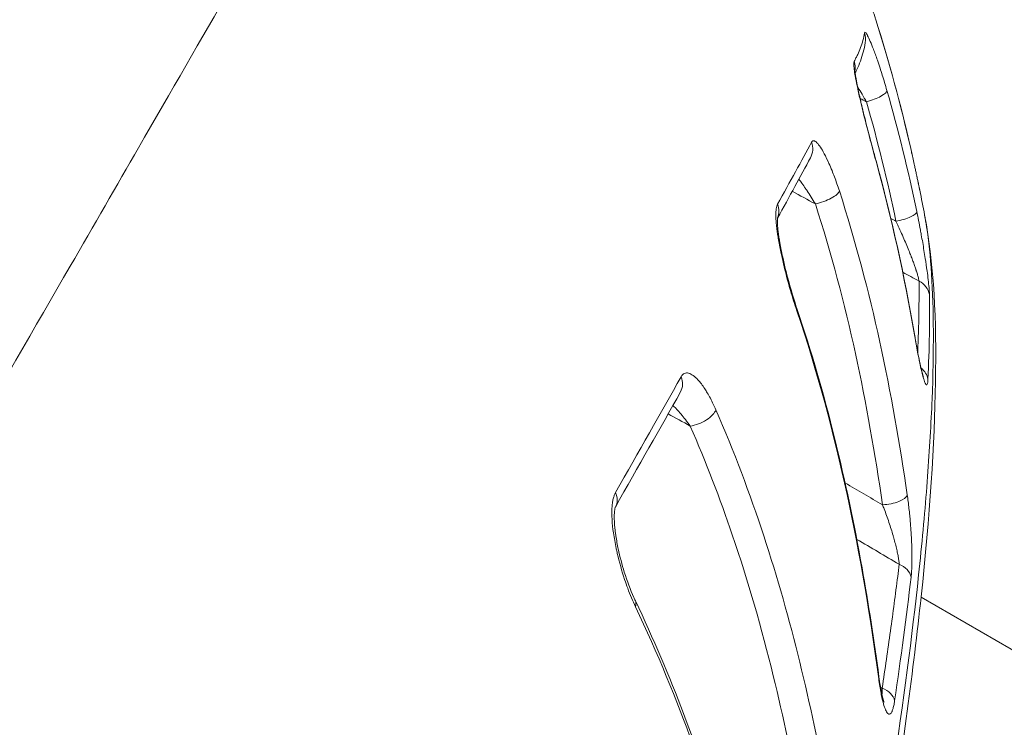
# Model space of a CAD drawing. Units: millimetres. Extents: x -4925 to 34988, y -3416 to 7105.
# Drawn here: x -2569 to -2555, y -1484 to -1473 of the extents above; entities that cross this region are included whole.
import ezdxf

# ---------------------------------------------------------------- set-up
doc = ezdxf.new("R2010")
doc.units = ezdxf.units.MM
doc.header["$MEASUREMENT"] = 0
doc.styles.get("Standard").update_dxf_attribs({"font": 'arial.ttf'})
doc.dimstyles.get("Standard").update_dxf_attribs({"dimtxt": 0.18, "dimasz": 0.18, "dimexe": 0.18, "dimexo": 0.0625, "dimgap": 0.09, "dimtad": 0, "dimtih": 1, "dimtoh": 1, "dimdec": 4, "dimzin": 0, "dimdsep": 46, "dimtxsty": 'Standard', "dimcen": 0.09, "dimadec": 0, "dimazin": 0, "dimtfac": 1, "dimtdec": 4, "dimtofl": 0, "dimtmove": 0, "dimatfit": 3, "dimfxl": 1, "dimtolj": 1, "dimtzin": 0, "dimarcsym": 0})

# ---------------------------------------------------------------- blocks, each defined once
blk = doc.blocks.new('*D4')
at = {"color": 0, "lineweight": -2, "transparency": 16777216}
for p, q in [((-4364.588, 6593.02), (-4484.768, 6593.02)), ((-4484.588, 6473.02), (-4484.588, -3290.978)), ((-4364.588, -3410.978), (-4484.768, -3410.978))]:
    blk.add_line(p, q, dxfattribs=at)
at = {"color": 0, "transparency": 16777216}
for points in [[(-4504.588, 6473.02), (-4464.588, 6473.02), (-4484.588, 6593.02)], [(-4504.588, -3290.978), (-4464.588, -3290.978), (-4484.588, -3410.978)]]:
    blk.add_solid(points, dxfattribs=at)
at = {"layer": 'Defpoints', "color": 0, "transparency": 16777216}
for p in [(2529.726, 6593.02), (-4484.588, -3410.978), (2481.402, -3410.978)]:
    blk.add_point(p, dxfattribs=at)
at = {"color": 0, "transparency": 16777216, "insert": (-4727.759, 1591.021), "char_height": 300, "attachment_point": 5, "rotation": 90}
blk.add_mtext('\\A1;1000', dxfattribs=at)

msp = doc.modelspace()

# ---------------------------------------------------------------- linework, layer by layer
at = {"color": 0, "linetype": 'Continuous', "lineweight": 0}
for p, q in [((-2556.22221, -1481.6084), (-2556.22221, -1481.6084)), ((-2555.93906, -1481.77188), (-2555.93907, -1481.77187)), ((-2336.10197, -1608.69492), (-2555.87252, -1481.8103))]:
    msp.add_line(p, q, dxfattribs=at)
for centre, major_axis, ratio, start_param, end_param in [((-2556.81168, -1473.56771), (0.28571, 0.09149), 0.16449212, -0.01459301, 0.00000001), ((-2564.19741, -1488.2848), (-2.72532, -20.66246), 0.41306729, 2.30138766, 2.42270065), ((-2556.97243, -1473.75564), (0.29512, -0.0539), 0.98454788, -0.00000025, 0.49683856), ((-2557.12168, -1474.16627), (0.26741, -0.13598), 0.98430549, 0.29604271, 0.78128254), ((-2556.65506, -1474.57417), (0.28817, 0.08341), 0.27416482, -1.67113783, -0.06751139), ((-2580.3122, -1512.93668), (23.74221, 39.52541), 0.01374667, -0.36559465, -0.29743536), ((-2557.73385, -1475.32718), (0.26395, -0.14258), 0.9559201, 0.00000001, 0.81106214), ((-2556.31473, -1475.40093), (0.29255, 0.06646), 0.1812757, -0.00919492, 0), ((-2556.81215, -1475.58861), (0.28903, 0.08037), 0.26333639, -0.1321112, 0.00000135), ((-2556.18901, -1475.97595), (0.29383, 0.06055), 0.94687798, 0, 0.04532587), ((-2557.33802, -1476.01897), (0.28546, 0.09226), 0.32131396, -1.88804835, -0.20148276), ((-2558.22264, -1476.2215), (0.26266, -0.14495), 0.93372462, 0.11950107, 0.82343958), ((-2556.22901, -1476.29978), (0.29367, 0.06128), 0.27476045, -1.65034022, -0.05619215), ((-2556.04767, -1477.48937), (0.29996, 0.00461), 0.91841971, 0.14857254, 1.05071906), ((-2557.94881, -1477.74167), (0.28411, 0.09635), 0.38758839, -0.28157959, 0.00000863), ((-2556.26325, -1478.0661), (0.29561, 0.05112), 0.26404701, -0.11177706, 0.00000006), ((-2559.60778, -1478.70034), (0.26134, -0.14731), 0.87174466, -0.0000002, 0.84026506), ((-2556.06919, -1478.70042), (0.2997, -0.01351), 0.87511852, 0.19008133, 0.89019158), ((-2559.11148, -1479.16549), (0.27493, 0.12005), 0.47525443, -2.11847956, -0.39317775), ((-2560.5495, -1480.36488), (0.26088, -0.14812), 0.83039042, 0.01268124, 0.84732857), ((-2556.36788, -1480.36081), (0.29687, 0.04324), 0.36536263, -1.83022586, -0.15439837), ((-2556.31283, -1481.54047), (0.29792, -0.03528), 0.77427336, 0.23107561, 1.23169271), ((-2560.26833, -1481.99169), (0.27075, 0.12921), 0.53605189, -0.49381507, 0.0000325), ((-2556.77832, -1482.99712), (0.29734, 0.03984), 0.45500759, -0.21057626, 0.00000042), ((-2556.55017, -1483.31372), (0.29677, -0.04391), 0.71177057, 0.2446669, 1.27826821)]:
    msp.add_ellipse(centre, major_axis=major_axis, ratio=ratio, start_param=start_param, end_param=end_param, dxfattribs=at)
for points, knots in [([(-2561.91771, -1466.22281), (-2561.91758, -1466.22257), (-2562.03787, -1466.43093), (-2562.28101, -1466.85206), (-2562.36714, -1467.00125), (-2562.46906, -1467.17778), (-2562.58545, -1467.37937), (-2562.93718, -1467.98858), (-2563.42032, -1468.82541), (-2564.03341, -1469.8873), (-2564.23808, -1470.24181), (-2564.45729, -1470.6215), (-2564.69138, -1471.02694), (-2565.39567, -1472.24682), (-2566.2355, -1473.70145), (-2567.17271, -1475.32475), (-2567.48909, -1475.87273), (-2567.8175, -1476.44156), (-2568.15807, -1477.03144), (-2569.17527, -1478.79328), (-2570.31036, -1480.75931), (-2571.53505, -1482.88054), (-2571.94367, -1483.58829), (-2572.36041, -1484.31011), (-2572.78519, -1485.04584), (-2574.37488, -1487.79928), (-2576.07491, -1490.74381), (-2577.88882, -1493.8856), (-2578.00554, -1494.08776), (-2578.12265, -1494.2906), (-2578.24003, -1494.49392), (-2580.16281, -1497.82426), (-2582.13558, -1501.24121), (-2584.15407, -1504.73732), (-2585.46701, -1507.0114), (-2586.81022, -1509.3379), (-2588.13131, -1511.62611), (-2588.84906, -1512.86929), (-2589.56245, -1514.10491), (-2590.27148, -1515.33298), (-2590.5939, -1515.89143), (-2590.91542, -1516.44833), (-2591.23605, -1517.00367), (-2591.7489, -1517.89196), (-2592.25946, -1518.77626), (-2592.76768, -1519.65653), (-2592.95284, -1519.97723), (-2593.13769, -1520.2974), (-2593.32223, -1520.61703), (-2593.39095, -1520.73606), (-2593.45966, -1520.85508), (-2593.52838, -1520.9741), (-2593.78164, -1521.41276), (-2594.0349, -1521.85141), (-2594.28815, -1522.29006)], [0.0068724624, 0.0068724624, 0.0068724624, 0.0068724624, 0.0153824491, 0.0153824491, 0.0153824491, 0.0183969843, 0.0183969843, 0.0183969843, 0.0275067417, 0.0275067417, 0.0275067417, 0.0305479792, 0.0305479792, 0.0305479792, 0.0396983864, 0.0396983864, 0.0396983864, 0.0427873263, 0.0427873263, 0.0427873263, 0.0520133685, 0.0520133685, 0.0520133685, 0.0550916907, 0.0550916907, 0.0550916907, 0.0666121563, 0.0666121563, 0.0666121563, 0.0673534541, 0.0673534541, 0.0673534541, 0.0794960494, 0.0794960494, 0.0794960494, 0.0873943041, 0.0873943041, 0.0873943041, 0.0916854242, 0.0916854242, 0.0916854242, 0.0936367544, 0.0936367544, 0.0936367544, 0.0967579796, 0.0967579796, 0.0967579796, 0.0978951367, 0.0978951367, 0.0978951367, 0.0983185922, 0.0983185922, 0.0983185922, 0.0998792047, 0.0998792047, 0.0998792047, 0.0998792047]), ([(-2556.89637, -1472.40587), (-2556.89033, -1472.42255), (-2556.88082, -1472.44835), (-2556.85834, -1472.50949), (-2556.84555, -1472.54435), (-2556.83096, -1472.5844), (-2556.83002, -1472.587), (-2556.82893, -1472.58999), (-2556.82879, -1472.59037), (-2556.82865, -1472.59075), (-2556.81401, -1472.63099), (-2556.79814, -1472.67493), (-2556.76558, -1472.76598), (-2556.74885, -1472.81321), (-2556.73174, -1472.86205), (-2556.73159, -1472.86246), (-2556.73145, -1472.86286), (-2556.7039, -1472.94151), (-2556.6754, -1473.02429), (-2556.64066, -1473.1271), (-2556.6342, -1473.14629), (-2556.6277, -1473.16569), (-2556.62763, -1473.1659), (-2556.62756, -1473.1661), (-2556.59798, -1473.25443), (-2556.5689, -1473.34297), (-2556.53545, -1473.44677), (-2556.53061, -1473.46184), (-2556.52578, -1473.47692)], [0, 0, 0, 0, 0.00016613093, 0.00016613093, 0.00032200704, 0.00032200704, 0.00033275116, 0.00033275116, 0.00033432567, 0.00033432567, 0.00033432567, 0.00049989226, 0.00049989226, 0.00066725217, 0.00066725217, 0.00066865135, 0.00066865135, 0.00066865135, 0.00094020365, 0.00094020365, 0.00100230363, 0.00100230363, 0.00100297702, 0.00100297702, 0.00100297702, 0.00128878263, 0.00128878263, 0.0013373027, 0.0013373027, 0.0013373027, 0.0013373027]), ([(-2556.83757, -1474.07746), (-2556.8289, -1474.06046), (-2556.82041, -1474.04382), (-2556.80375, -1474.01136), (-2556.79559, -1473.9955), (-2556.77238, -1473.94671), (-2556.75836, -1473.91338), (-2556.72062, -1473.81092), (-2556.70124, -1473.73937), (-2556.6877, -1473.66452)], [0, 0, 0, 0, 0.00032459025, 0.00032459025, 0.00064918193, 0.00064918193, 0.00129837078, 0.00129837078, 0.00259677398, 0.00259677398, 0.00259677398, 0.00259677398]), ([(-2556.6877, -1473.66452), (-2556.68579, -1473.65397), (-2556.68088, -1473.65314), (-2556.66602, -1473.6681), (-2556.65607, -1473.68406), (-2556.64452, -1473.70635), (-2556.64442, -1473.70654), (-2556.64432, -1473.70673), (-2556.63291, -1473.72879), (-2556.6198, -1473.75728), (-2556.592, -1473.82243), (-2556.57717, -1473.85938), (-2556.56154, -1473.90031), (-2556.56138, -1473.90072), (-2556.56123, -1473.90113), (-2556.5424, -1473.95047), (-2556.52291, -1474.00428), (-2556.49052, -1474.09786), (-2556.47777, -1474.13571), (-2556.4433, -1474.24076), (-2556.42129, -1474.31072), (-2556.38824, -1474.42025), (-2556.37707, -1474.45804), (-2556.366, -1474.49628)], [0, 0, 0, 0, 0.00017983681, 0.00017983681, 0.00035994503, 0.00035994503, 0.00036149897, 0.00036149897, 0.00036149897, 0.0005404086, 0.0005404086, 0.00072116158, 0.00072116158, 0.00072299793, 0.00072299793, 0.00072299793, 0.00094281636, 0.00094281636, 0.00108352354, 0.00108352354, 0.00132303818, 0.00132303818, 0.00144599586, 0.00144599586, 0.00144599586, 0.00144599586]), ([(-2556.67731, -1473.80954), (-2556.69381, -1473.89989), (-2556.7176, -1473.98769), (-2556.76431, -1474.11445), (-2556.78173, -1474.15594), (-2556.80578, -1474.20663), (-2556.8111, -1474.21742), (-2556.81879, -1474.23271), (-2556.82165, -1474.23833), (-2556.8244, -1474.2437)], [0, 0, 0, 0, 1.29955627, 1.29955627, 1.95005995, 1.95005995, 2.11272163, 2.11272163, 2.21506591, 2.21506591, 2.21506591, 2.21506591]), ([(-2556.52285, -1475.51897), (-2556.55073, -1475.41863), (-2556.57818, -1475.317), (-2556.61579, -1475.17427), (-2556.62625, -1475.13419), (-2556.63675, -1475.09359), (-2556.63684, -1475.09324), (-2556.63693, -1475.09289), (-2556.66698, -1474.9767), (-2556.69609, -1474.86104), (-2556.7295, -1474.7226), (-2556.73577, -1474.69634), (-2556.74205, -1474.6697), (-2556.7422, -1474.66907), (-2556.74235, -1474.66844), (-2556.75751, -1474.60417), (-2556.77206, -1474.54044), (-2556.78592, -1474.47641), (-2556.78672, -1474.47271), (-2556.79879, -1474.41655), (-2556.80896, -1474.36661), (-2556.81925, -1474.31086), (-2556.82089, -1474.30179), (-2556.82255, -1474.29236), (-2556.82264, -1474.29186), (-2556.82273, -1474.29136), (-2556.8294, -1474.25337), (-2556.8347, -1474.21897), (-2556.83981, -1474.17593), (-2556.84103, -1474.16376), (-2556.84373, -1474.12865), (-2556.84391, -1474.10954), (-2556.8413, -1474.08788), (-2556.83975, -1474.08175), (-2556.83757, -1474.07746)], [0, 0, 0, 0, 0.00031919986, 0.00031919986, 0.0004430698, 0.0004430698, 0.0004441404, 0.0004441404, 0.0004441404, 0.00080163316, 0.00080163316, 0.00088613959, 0.00088613959, 0.00088818243, 0.00088818243, 0.00088818243, 0.00109708135, 0.00109708135, 0.00110995227, 0.00110995227, 0.00129300125, 0.00129300125, 0.00132920939, 0.00132920939, 0.00133123158, 0.00133123158, 0.00133123158, 0.00148551599, 0.00148551599, 0.00155210707, 0.00155210707, 0.00169236194, 0.00169236194, 0.00177227918, 0.00177227918, 0.00177227918, 0.00177227918]), ([(-2556.82754, -1474.20719), (-2556.82754, -1474.20719), (-2556.82754, -1474.20724), (-2556.82754, -1474.20804), (-2556.82745, -1474.21111), (-2556.82671, -1474.22213), (-2556.82584, -1474.23156), (-2556.82251, -1474.25959), (-2556.81944, -1474.28082), (-2556.81005, -1474.33782), (-2556.80288, -1474.3763), (-2556.78258, -1474.47739), (-2556.76806, -1474.54378), (-2556.74696, -1474.63592), (-2556.74139, -1474.65991), (-2556.7314, -1474.70232), (-2556.72705, -1474.72065), (-2556.70937, -1474.79448), (-2556.69551, -1474.85105), (-2556.64576, -1475.05029), (-2556.60757, -1475.19729), (-2556.55401, -1475.39621), (-2556.53853, -1475.45279), (-2556.52311, -1475.50824)], [0.18372986, 0.18372986, 0.18372986, 0.18372986, 0.19102299, 0.19102299, 0.24217381, 0.24217381, 0.31399015, 0.31399015, 0.42296988, 0.42296988, 0.57827757, 0.57827757, 0.80728098, 0.80728098, 0.88636849, 0.88636849, 0.94566708, 0.94566708, 1.12389816, 1.12389816, 1.56936274, 1.56936274, 1.74851772, 1.74851772, 1.74851772, 1.74851772]), ([(-2556.66117, -1474.66114), (-2556.68196, -1474.62451), (-2556.70286, -1474.5884), (-2556.72374, -1474.55297), (-2556.74383, -1474.51889), (-2556.76392, -1474.48544), (-2556.7839, -1474.4528), (-2556.78566, -1474.44993), (-2556.78741, -1474.44706), (-2556.78917, -1474.4442)], [0, 0, 0, 0, 0.000130154515, 0.000130154515, 0.000130154515, 0.000255343951, 0.000255343951, 0.000255343951, 0.000266359253, 0.000266359253, 0.000266359253, 0.000266359253]), ([(-2557.45324, -1475.24244), (-2557.44519, -1475.22756), (-2557.43452, -1475.22147), (-2557.40858, -1475.22492), (-2557.39337, -1475.23472), (-2557.37695, -1475.25088), (-2557.3768, -1475.25103), (-2557.37665, -1475.25118), (-2557.36047, -1475.26721), (-2557.34291, -1475.28966), (-2557.30707, -1475.34325), (-2557.28862, -1475.37459), (-2557.26969, -1475.40996), (-2557.2695, -1475.41032), (-2557.2693, -1475.41068), (-2557.24687, -1475.45268), (-2557.22437, -1475.49929), (-2557.18732, -1475.58255), (-2557.17262, -1475.61733), (-2557.13413, -1475.71282), (-2557.11042, -1475.77631), (-2557.07554, -1475.87661), (-2557.06384, -1475.91151), (-2557.0524, -1475.94693)], [0, 0, 0, 0, 0.00016988951, 0.00016988951, 0.00034010518, 0.00034010518, 0.0003416729, 0.0003416729, 0.0003416729, 0.00051069914, 0.00051069914, 0.00068157918, 0.00068157918, 0.0006833458, 0.0006833458, 0.0006833458, 0.00088794911, 0.00088794911, 0.00102415258, 0.00102415258, 0.0012498966, 0.0012498966, 0.00136669159, 0.00136669159, 0.00136669159, 0.00136669159]), ([(-2555.89089, -1475.93639), (-2555.89013, -1475.94016), (-2555.88995, -1475.94118), (-2555.89034, -1475.93941), (-2555.89074, -1475.93762), (-2555.89174, -1475.93295), (-2555.89335, -1475.92532), (-2555.89662, -1475.90989), (-2555.90232, -1475.88278), (-2555.90966, -1475.84813), (-2555.91314, -1475.8317), (-2555.91699, -1475.81358), (-2555.92112, -1475.7942), (-2555.92512, -1475.7754), (-2555.92941, -1475.75532), (-2555.93394, -1475.73423), (-2555.93673, -1475.72124), (-2555.93961, -1475.70787), (-2555.94256, -1475.69418), (-2555.94641, -1475.67635), (-2555.95039, -1475.65797), (-2555.95448, -1475.63919), (-2555.95856, -1475.62042), (-2555.96275, -1475.60124), (-2555.96701, -1475.58181), (-2555.9735, -1475.5522), (-2555.98021, -1475.52176), (-2555.98712, -1475.49068), (-2555.99407, -1475.45936), (-2556.00122, -1475.4274), (-2556.00851, -1475.395), (-2556.01142, -1475.38208), (-2556.01435, -1475.36909), (-2556.01731, -1475.35605), (-2556.01889, -1475.34904), (-2556.02049, -1475.34201), (-2556.02209, -1475.33496)], [0.000088479641, 0.000088479641, 0.000088479641, 0.000088479641, 0.000175973471, 0.000175973471, 0.000175973471, 0.000265064201, 0.000265064201, 0.000265064201, 0.000445147747, 0.000445147747, 0.000445147747, 0.00053051911, 0.00053051911, 0.00053051911, 0.000613326973, 0.000613326973, 0.000613326973, 0.000664313725, 0.000664313725, 0.000664313725, 0.000730745098, 0.000730745098, 0.000730745098, 0.000797176471, 0.000797176471, 0.000797176471, 0.000898386281, 0.000898386281, 0.000898386281, 0.001000366185, 0.001000366185, 0.001000366185, 0.001041033822, 0.001041033822, 0.001041033822, 0.001062901961, 0.001062901961, 0.001062901961, 0.001062901961]), ([(-2557.3989, -1476.1349), (-2557.41895, -1476.1012), (-2557.43923, -1476.06805), (-2557.45965, -1476.03559), (-2557.47875, -1476.00524), (-2557.49797, -1475.9755), (-2557.51724, -1475.94652), (-2557.52493, -1475.93495), (-2557.53263, -1475.9235), (-2557.54033, -1475.91219), (-2557.55768, -1475.8867), (-2557.57517, -1475.86171), (-2557.59272, -1475.83739), (-2557.60745, -1475.81697), (-2557.62223, -1475.79703), (-2557.637, -1475.77771)], [0, 0, 0, 0, 0.000121206648, 0.000121206648, 0.000121206648, 0.000234565351, 0.000234565351, 0.000234565351, 0.000279814058, 0.000279814058, 0.000279814058, 0.00038177113, 0.00038177113, 0.00038177113, 0.000467392204, 0.000467392204, 0.000467392204, 0.000467392204]), ([(-2555.93505, -1475.72905), (-2555.93122, -1475.74687), (-2555.92755, -1475.764), (-2555.91823, -1475.80766), (-2555.91292, -1475.8327), (-2555.90463, -1475.87182), (-2555.90138, -1475.88725), (-2555.89638, -1475.91091), (-2555.89449, -1475.91991), (-2555.89227, -1475.93034), (-2555.89156, -1475.93363), (-2555.89156, -1475.93363)], [0.441978499, 0.441978499, 0.441978499, 0.441978499, 0.511533432, 0.511533432, 0.628777765, 0.628777765, 0.724236053, 0.724236053, 0.808793186, 0.808793186, 0.872468354, 0.872468354, 0.872468354, 0.872468354]), ([(-2557.66551, -1477.67971), (-2557.69783, -1477.58434), (-2557.72864, -1477.48572), (-2557.76941, -1477.34503), (-2557.78053, -1477.30551), (-2557.79156, -1477.26519), (-2557.79166, -1477.26482), (-2557.79176, -1477.26446), (-2557.82401, -1477.14646), (-2557.854, -1477.02664), (-2557.886, -1476.88245), (-2557.89152, -1476.85687), (-2557.89699, -1476.8307), (-2557.89713, -1476.83002), (-2557.89728, -1476.82934), (-2557.91138, -1476.76178), (-2557.92435, -1476.6938), (-2557.93594, -1476.62398), (-2557.93664, -1476.61977), (-2557.9466, -1476.55855), (-2557.95433, -1476.50328), (-2557.96108, -1476.43966), (-2557.96213, -1476.42896), (-2557.96315, -1476.41778), (-2557.9632, -1476.4172), (-2557.96325, -1476.41662), (-2557.96736, -1476.37094), (-2557.9696, -1476.3286), (-2557.9694, -1476.27602), (-2557.96901, -1476.26228), (-2557.96643, -1476.21714), (-2557.96248, -1476.18999), (-2557.95299, -1476.15754), (-2557.94923, -1476.14809), (-2557.94483, -1476.14014)], [0, 0, 0, 0, 0.00032299024, 0.00032299024, 0.0004471815, 0.0004471815, 0.00044832004, 0.00044832004, 0.00044832004, 0.00081503065, 0.00081503065, 0.000894363, 0.000894363, 0.00089647593, 0.00089647593, 0.00089647593, 0.00110677117, 0.00110677117, 0.00112029031, 0.00112029031, 0.00130397352, 0.00130397352, 0.0013415445, 0.0013415445, 0.00134360594, 0.00134360594, 0.00134360594, 0.00150581088, 0.00150581088, 0.00156648457, 0.00156648457, 0.00171437992, 0.00171437992, 0.001788726, 0.001788726, 0.001788726, 0.001788726]), ([(-2555.82106, -1476.29465), (-2555.68101, -1477.03933), (-2555.64981, -1477.80214), (-2555.67825, -1479.60695), (-2555.74845, -1480.64005), (-2555.98286, -1482.85111), (-2556.13939, -1484.0089), (-2556.53265, -1486.45241), (-2556.76673, -1487.74234), (-2557.30901, -1490.43022), (-2557.61932, -1491.83566), (-2558.30983, -1494.71207), (-2558.69123, -1496.19422), (-2559.51534, -1499.17324), (-2559.96137, -1500.68087), (-2560.89567, -1503.66381), (-2561.38689, -1505.15096), (-2562.39202, -1508.04296), (-2562.90921, -1509.46014), (-2563.93712, -1512.16851), (-2564.45322, -1513.47243), (-2565.46402, -1515.92549), (-2565.96181, -1517.08541), (-2566.92172, -1519.22768), (-2567.38802, -1520.21719), (-2568.14829, -1521.73541), (-2568.47461, -1522.34305), (-2568.7392, -1522.82955)], [0, 0, 0, 0, 5.48810212, 5.48810212, 10.99752888, 10.99752888, 15.96901939, 15.96901939, 20.78828287, 20.78828287, 25.55874098, 25.55874098, 30.30609391, 30.30609391, 35.01604448, 35.01604448, 39.68642285, 39.68642285, 44.30791612, 44.30791612, 48.87525449, 48.87525449, 53.42497323, 53.42497323, 57.98219991, 57.98219991, 61.22366135, 61.22366135, 61.22366135, 61.22366135]), ([(-2568.70201, -1522.74292), (-2568.69081, -1522.72255), (-2568.67799, -1522.69929), (-2568.65392, -1522.65541), (-2568.6178, -1522.58935), (-2568.53325, -1522.43351), (-2568.46029, -1522.29698), (-2568.31367, -1522.02), (-2568.21495, -1521.8301), (-2567.91551, -1521.24461), (-2567.71142, -1520.83313), (-2567.29438, -1519.96811), (-2567.08147, -1519.51461), (-2566.64659, -1518.56518), (-2566.42365, -1518.067), (-2565.74865, -1516.52581), (-2565.29053, -1515.43926), (-2564.59405, -1513.72195), (-2564.36048, -1513.1349), (-2563.89101, -1511.93114), (-2563.65408, -1511.3116), (-2562.94923, -1509.43213), (-2562.48661, -1508.15227), (-2561.80915, -1506.19168), (-2561.58605, -1505.53133), (-2561.14578, -1504.19669), (-2560.92768, -1503.5194), (-2560.2902, -1501.49079), (-2559.88766, -1500.14611), (-2559.31937, -1498.13944), (-2559.13588, -1497.47228), (-2558.78065, -1496.14152), (-2558.60842, -1495.47598), (-2558.11181, -1493.49845), (-2557.81086, -1492.22308), (-2557.26672, -1489.75422), (-2557.02359, -1488.56063), (-2556.70021, -1486.8334), (-2556.59999, -1486.27189), (-2556.41576, -1485.18771), (-2556.33147, -1484.66337), (-2556.10231, -1483.14227), (-2555.98098, -1482.19704), (-2555.84545, -1480.88579), (-2555.80796, -1480.46512), (-2555.7492, -1479.67367), (-2555.72771, -1479.30165), (-2555.68604, -1478.25642), (-2555.68896, -1477.65315), (-2555.73767, -1476.89506), (-2555.76134, -1476.6667), (-2555.80128, -1476.40522), (-2555.81103, -1476.34783), (-2555.82137, -1476.29298)], [-0.00000006, -0.00000006, -0.00000006, -0.00000006, 0.0001318605, 0.0001318605, 0.000263781, 0.0005276219, 0.0010553038, 0.0010553038, 0.0021106675, 0.0021106675, 0.0042213949, 0.0042213949, 0.0063321224, 0.0063321224, 0.0084428499, 0.0084428499, 0.0126643048, 0.0126643048, 0.0147750322, 0.0147750322, 0.0168857597, 0.0168857597, 0.0211072146, 0.0211072146, 0.023217942, 0.023217942, 0.0253286695, 0.0253286695, 0.0295501244, 0.0295501244, 0.0316608518, 0.0316608518, 0.0337715793, 0.0337715793, 0.0379930342, 0.0379930342, 0.0422144891, 0.0422144891, 0.0443252166, 0.0443252166, 0.046435944, 0.046435944, 0.0506573989, 0.0506573989, 0.0527681264, 0.0527681264, 0.0548788538, 0.0548788538, 0.0591003087, 0.0591003087, 0.0612110362, 0.0612110362, 0.0618387513, 0.0618387513, 0.0618387513, 0.0618387513]), ([(-2557.94478, -1476.32897), (-2557.94478, -1476.32897), (-2557.94481, -1476.32914), (-2557.94508, -1476.33078), (-2557.94565, -1476.33478), (-2557.94673, -1476.34789), (-2557.94722, -1476.35789), (-2557.94752, -1476.38627), (-2557.94696, -1476.4068), (-2557.94378, -1476.45993), (-2557.94051, -1476.49458), (-2557.92975, -1476.58402), (-2557.9209, -1476.64163), (-2557.90869, -1476.71076), (-2557.90681, -1476.72118), (-2557.90199, -1476.74734), (-2557.89899, -1476.76314), (-2557.8866, -1476.82672), (-2557.87643, -1476.87521), (-2557.83791, -1477.04847), (-2557.80561, -1477.17568), (-2557.73786, -1477.41828), (-2557.70169, -1477.53627), (-2557.6647, -1477.64532)], [0.11963798, 0.11963798, 0.11963798, 0.11963798, 0.13267938, 0.13267938, 0.18581963, 0.18581963, 0.25091501, 0.25091501, 0.34513141, 0.34513141, 0.47387505, 0.47387505, 0.66314877, 0.66314877, 0.69654719, 0.69654719, 0.74665162, 0.74665162, 0.89723627, 0.89723627, 1.28345105, 1.28345105, 1.66128755, 1.66128755, 1.66128755, 1.66128755]), ([(-2555.93485, -1476.24313), (-2555.91661, -1476.3306), (-2555.89905, -1476.41938), (-2555.8778, -1476.5329), (-2555.87347, -1476.55637), (-2555.85554, -1476.65507), (-2555.8425, -1476.73043), (-2555.82398, -1476.84344), (-2555.81786, -1476.88192), (-2555.80232, -1476.98287), (-2555.7934, -1477.04441), (-2555.77957, -1477.14695), (-2555.77422, -1477.18931), (-2555.7648, -1477.27034), (-2555.76086, -1477.30825), (-2555.75504, -1477.37403), (-2555.7531, -1477.40221), (-2555.75191, -1477.43199), (-2555.75173, -1477.43823), (-2555.75164, -1477.44403)], [0, 0, 0, 0, 0.00027560129, 0.00027560129, 0.00034705786, 0.00034705786, 0.00057494499, 0.00057494499, 0.00069411572, 0.00069411572, 0.00089166678, 0.00089166678, 0.00104117358, 0.00104117358, 0.00119604115, 0.00119604115, 0.00134518404, 0.00134518404, 0.00138823144, 0.00138823144, 0.00138823144, 0.00138823144]), ([(-2555.90228, -1477.24801), (-2555.90333, -1477.23898), (-2555.90525, -1477.22821), (-2555.90792, -1477.216), (-2555.90993, -1477.20685), (-2555.91236, -1477.19688), (-2555.91516, -1477.18625), (-2555.91935, -1477.17031), (-2555.92434, -1477.15287), (-2555.92994, -1477.13442), (-2555.93275, -1477.1252), (-2555.9357, -1477.11572), (-2555.9388, -1477.10605), (-2555.94034, -1477.10121), (-2555.94192, -1477.09633), (-2555.94353, -1477.09141), (-2555.94514, -1477.08649), (-2555.94678, -1477.08153), (-2555.94845, -1477.07654), (-2555.95443, -1477.05862), (-2555.96079, -1477.04019), (-2555.96742, -1477.02143), (-2555.97436, -1477.00183), (-2555.9816, -1476.98187), (-2555.98908, -1476.9617), (-2555.9971, -1476.9401), (-2556.00538, -1476.91826), (-2556.01388, -1476.89633), (-2556.01597, -1476.89092), (-2556.01808, -1476.8855), (-2556.0202, -1476.88007), (-2556.0242, -1476.86984), (-2556.02824, -1476.85959), (-2556.03232, -1476.84931), (-2556.0441, -1476.81959), (-2556.05619, -1476.78977), (-2556.06853, -1476.75996), (-2556.08189, -1476.72767), (-2556.09553, -1476.69539), (-2556.10939, -1476.66322), (-2556.12391, -1476.62951), (-2556.13867, -1476.59591), (-2556.15361, -1476.56253), (-2556.16946, -1476.52709), (-2556.18551, -1476.49189), (-2556.20169, -1476.45705), (-2556.21292, -1476.43288), (-2556.22422, -1476.40887), (-2556.23556, -1476.38508)], [0, 0, 0, 0, 0.00006467708, 0.00006467708, 0.00006467708, 0.00011318488, 0.00011318488, 0.00011318488, 0.00018594659, 0.00018594659, 0.00018594659, 0.00022232745, 0.00022232745, 0.00022232745, 0.00024051788, 0.00024051788, 0.00024051788, 0.0002587083, 0.0002587083, 0.0002587083, 0.00032399723, 0.00032399723, 0.00032399723, 0.00039222768, 0.00039222768, 0.00039222768, 0.00046532321, 0.00046532321, 0.00046532321, 0.0004833709, 0.0004833709, 0.0004833709, 0.00051741661, 0.00051741661, 0.00051741661, 0.0006158289, 0.0006158289, 0.0006158289, 0.00072240567, 0.00072240567, 0.00072240567, 0.00083406568, 0.00083406568, 0.00083406568, 0.00095259357, 0.00095259357, 0.00095259357, 0.00103483321, 0.00103483321, 0.00103483321, 0.00103483321]), ([(-2555.92071, -1478.27215), (-2555.91553, -1478.14892), (-2555.9114, -1478.02893), (-2555.90361, -1477.73451), (-2555.90132, -1477.56436), (-2555.90147, -1477.34977), (-2555.90175, -1477.2985), (-2555.90228, -1477.24801)], [0.0004139088, 0.0004139088, 0.0004139088, 0.0004139088, 0.00120047738, 0.00120047738, 0.00239764185, 0.00239764185, 0.00278099299, 0.00278099299, 0.00278099299, 0.00278099299]), ([(-2557.6647, -1477.64532), (-2557.24544, -1478.88155), (-2556.94752, -1480.13732), (-2556.63117, -1481.91102), (-2556.55103, -1482.43445), (-2556.48098, -1482.95728)], [0, 0, 0, 0, 4.2392355, 4.2392355, 6.01374859, 6.01374859, 6.01374859, 6.01374859]), ([(-2556.48376, -1482.98644), (-2556.60242, -1482.09995), (-2556.74997, -1481.21292), (-2557.1335, -1479.43986), (-2557.36817, -1478.55707), (-2557.66551, -1477.67971)], [0, 0, 0, 0, 0.00301228939, 0.00301228939, 0.00602457878, 0.00602457878, 0.00602457878, 0.00602457878]), ([(-2555.77266, -1478.66413), (-2555.77345, -1478.68193), (-2555.77474, -1478.6969), (-2555.77649, -1478.70898), (-2555.77828, -1478.72131), (-2555.78055, -1478.73062), (-2555.78326, -1478.7368), (-2555.78593, -1478.74286), (-2555.78904, -1478.7459), (-2555.79255, -1478.74574), (-2555.79387, -1478.74568), (-2555.79525, -1478.74517), (-2555.79669, -1478.74419), (-2555.8059, -1478.73793), (-2555.81738, -1478.71296), (-2555.83002, -1478.67437), (-2555.83519, -1478.6586), (-2555.84054, -1478.64056), (-2555.84602, -1478.62059), (-2555.86029, -1478.56854), (-2555.87549, -1478.50356), (-2555.8909, -1478.43107), (-2555.89591, -1478.40752), (-2555.90095, -1478.38318), (-2555.90598, -1478.35823), (-2555.9132, -1478.32243), (-2555.92047, -1478.28516), (-2555.92775, -1478.24674), (-2555.93526, -1478.20708), (-2555.94279, -1478.16621), (-2555.95029, -1478.12444), (-2555.9562, -1478.09146), (-2555.96211, -1478.05793), (-2555.96797, -1478.024)], [0, 0, 0, 0, 0.00010865481, 0.00010865481, 0.00010865481, 0.00021947576, 0.00021947576, 0.00021947576, 0.00032838548, 0.00032838548, 0.00032838548, 0.00036930281, 0.00036930281, 0.00036930281, 0.00063163144, 0.00063163144, 0.00063163144, 0.00073884041, 0.00073884041, 0.00073884041, 0.00101827989, 0.00101827989, 0.00101827989, 0.00110906989, 0.00110906989, 0.00110906989, 0.00123932255, 0.00123932255, 0.00123932255, 0.00137375112, 0.00137375112, 0.00137375112, 0.0014798918, 0.0014798918, 0.0014798918, 0.0014798918]), ([(-2555.96763, -1478.01498), (-2555.9455, -1478.14294), (-2555.92239, -1478.26755), (-2555.89054, -1478.42119), (-2555.88082, -1478.46544), (-2555.86457, -1478.53392), (-2555.85769, -1478.56092), (-2555.84733, -1478.59808), (-2555.8433, -1478.61121), (-2555.83815, -1478.62655), (-2555.83648, -1478.63083), (-2555.83623, -1478.63143), (-2555.83622, -1478.63145), (-2555.83622, -1478.63145)], [0, 0, 0, 0, 0.404454708, 0.404454708, 0.584393844, 0.584393844, 0.722797898, 0.722797898, 0.824281911, 0.824281911, 0.898302333, 0.898302333, 0.903639582, 0.903639582, 0.903639582, 0.903639582]), ([(-2559.33775, -1478.62894), (-2559.3244, -1478.60529), (-2559.30844, -1478.5897), (-2559.27193, -1478.57284), (-2559.2514, -1478.57188), (-2559.22989, -1478.57723), (-2559.22969, -1478.57728), (-2559.2295, -1478.57733), (-2559.20831, -1478.58271), (-2559.18584, -1478.59433), (-2559.14061, -1478.62689), (-2559.11772, -1478.64788), (-2559.09452, -1478.67293), (-2559.09429, -1478.67319), (-2559.09405, -1478.67345), (-2559.06094, -1478.70931), (-2559.028, -1478.75278), (-2558.98379, -1478.82012), (-2558.9717, -1478.8395), (-2558.95966, -1478.85976), (-2558.95952, -1478.85999), (-2558.95939, -1478.86022), (-2558.92944, -1478.91064), (-2558.90022, -1478.96581), (-2558.85975, -1479.05063), (-2558.84758, -1479.07734), (-2558.83566, -1479.10466)], [0, 0, 0, 0, 0.00016334934, 0.00016334934, 0.00032700348, 0.00032700348, 0.00032849561, 0.00032849561, 0.00032849561, 0.00049100466, 0.00049100466, 0.00065528089, 0.00065528089, 0.00065699122, 0.00065699122, 0.00065699122, 0.00089389273, 0.00089389273, 0.00098444336, 0.00098444336, 0.00098548683, 0.00098548683, 0.00098548683, 0.00121333215, 0.00121333215, 0.00131398244, 0.00131398244, 0.00131398244, 0.00131398244]), ([(-2559.20593, -1479.33955), (-2559.22861, -1479.30778), (-2559.25162, -1479.27691), (-2559.27488, -1479.24706), (-2559.29668, -1479.21911), (-2559.3187, -1479.19206), (-2559.34089, -1479.16606), (-2559.34597, -1479.1601), (-2559.35107, -1479.15421), (-2559.35617, -1479.14837), (-2559.37542, -1479.12632), (-2559.39494, -1479.10493), (-2559.41461, -1479.08446), (-2559.42848, -1479.07002), (-2559.44242, -1479.05605), (-2559.45639, -1479.04264)], [0, 0, 0, 0, 0.000125426966, 0.000125426966, 0.000125426966, 0.000242909421, 0.000242909421, 0.000242909421, 0.000269811169, 0.000269811169, 0.000269811169, 0.000371349508, 0.000371349508, 0.000371349508, 0.000442913249, 0.000442913249, 0.000442913249, 0.000442913249]), ([(-2558.83566, -1479.10466), (-2558.30975, -1480.31071), (-2557.92275, -1481.53198), (-2557.32634, -1483.95961), (-2557.11725, -1485.16849), (-2556.95845, -1486.37491)], [0, 0, 0, 0, 0.00448320452, 0.00448320452, 0.00896640904, 0.00896640904, 0.00896640904, 0.00896640904]), ([(-2557.3459, -1486.54169), (-2557.5039, -1485.34335), (-2557.71158, -1484.14436), (-2558.17305, -1482.26594), (-2558.36665, -1481.58731), (-2558.77663, -1480.38563), (-2558.97746, -1479.86277), (-2559.20593, -1479.33955)], [0, 0, 0, 0, 0.00442188875, 0.00442188875, 0.0069209216, 0.0069209216, 0.00884377751, 0.00884377751, 0.00884377751, 0.00884377751]), ([(-2559.99709, -1481.94671), (-2560.03656, -1481.86388), (-2560.07342, -1481.77542), (-2560.12333, -1481.64009), (-2560.13824, -1481.59737), (-2560.15283, -1481.55331), (-2560.15295, -1481.55296), (-2560.15306, -1481.55262), (-2560.1931, -1481.43165), (-2560.22885, -1481.30562), (-2560.26366, -1481.15514), (-2560.26855, -1481.13318), (-2560.27341, -1481.11046), (-2560.27355, -1481.10977), (-2560.2737, -1481.10907), (-2560.2899, -1481.03308), (-2560.30404, -1480.95527), (-2560.32392, -1480.81468), (-2560.33078, -1480.75063), (-2560.33509, -1480.67772), (-2560.33563, -1480.66716), (-2560.3361, -1480.656), (-2560.33612, -1480.65533), (-2560.33615, -1480.65466), (-2560.33797, -1480.61007), (-2560.33803, -1480.56699), (-2560.33457, -1480.50087), (-2560.33241, -1480.47644), (-2560.32926, -1480.45269), (-2560.32921, -1480.45234), (-2560.32917, -1480.45198), (-2560.32619, -1480.42984), (-2560.3224, -1480.40888), (-2560.31328, -1480.37084), (-2560.30806, -1480.35361), (-2560.29682, -1480.3243), (-2560.29101, -1480.31183), (-2560.28461, -1480.30056)], [0, 0, 0, 0, 0.00032122488, 0.00032122488, 0.00046430517, 0.00046430517, 0.00046543459, 0.00046543459, 0.00046543459, 0.00086125772, 0.00086125772, 0.00092861033, 0.00092861033, 0.00093074432, 0.00093074432, 0.00093074432, 0.00116313031, 0.00116313031, 0.00135950686, 0.00135950686, 0.0013929155, 0.0013929155, 0.00139504664, 0.00139504664, 0.00139504664, 0.00153710347, 0.00153710347, 0.00162506808, 0.00162506808, 0.00162640475, 0.00162640475, 0.00162640475, 0.00170979544, 0.00170979544, 0.00178899534, 0.00178899534, 0.00185722067, 0.00185722067, 0.00185722067, 0.00185722067]), ([(-2556.07212, -1480.33477), (-2556.06752, -1480.36638), (-2556.06313, -1480.39833), (-2556.05473, -1480.46325), (-2556.05072, -1480.49622), (-2556.04313, -1480.56267), (-2556.03955, -1480.59613), (-2556.0357, -1480.63471), (-2556.03523, -1480.63949), (-2556.03044, -1480.68853), (-2556.02649, -1480.73323), (-2556.01954, -1480.82145), (-2556.01651, -1480.86496), (-2556.01281, -1480.92707), (-2556.01176, -1480.94599), (-2556.01079, -1480.96492), (-2556.01079, -1480.96505), (-2556.01078, -1480.96518), (-2556.00775, -1481.02477), (-2556.00559, -1481.08427), (-2556.00332, -1481.19687), (-2556.00312, -1481.25014), (-2556.00462, -1481.34606), (-2556.00614, -1481.38925), (-2556.01059, -1481.46263), (-2556.01325, -1481.49381), (-2556.01658, -1481.52198)], [0, 0, 0, 0, 0.00010152456, 0.00010152456, 0.00020432352, 0.00020432352, 0.00030669751, 0.00030669751, 0.00032118447, 0.00032118447, 0.00045487955, 0.00045487955, 0.00058502108, 0.00058502108, 0.00064236895, 0.00064236895, 0.00064275945, 0.00064275945, 0.00064275945, 0.00082449695, 0.00082449695, 0.00099686726, 0.00099686726, 0.00115293409, 0.00115293409, 0.00128473789, 0.00128473789, 0.00128473789, 0.00128473789]), ([(-2556.18797, -1481.33467), (-2556.18921, -1481.31646), (-2556.19139, -1481.29656), (-2556.19724, -1481.25449), (-2556.2009, -1481.23233), (-2556.20927, -1481.18728), (-2556.21394, -1481.16443), (-2556.22476, -1481.11511), (-2556.23108, -1481.08832), (-2556.24497, -1481.03272), (-2556.25257, -1481.00388), (-2556.26393, -1480.96273), (-2556.26739, -1480.95042), (-2556.27273, -1480.93173), (-2556.27458, -1480.92533), (-2556.28527, -1480.88859), (-2556.29447, -1480.85819), (-2556.31425, -1480.79514), (-2556.32487, -1480.76251), (-2556.34705, -1480.69665), (-2556.35862, -1480.66344), (-2556.38221, -1480.5979), (-2556.39424, -1480.56555), (-2556.41384, -1480.51451), (-2556.42127, -1480.49553), (-2556.42877, -1480.47674)], [0, 0, 0, 0, 0.000080633645, 0.000080633645, 0.000160778567, 0.000160778567, 0.00023825162, 0.00023825162, 0.000325477403, 0.000325477403, 0.000417082038, 0.000417082038, 0.000456157338, 0.000456157338, 0.00047650324, 0.00047650324, 0.000572836074, 0.000572836074, 0.00067662744, 0.00067662744, 0.000783418716, 0.000783418716, 0.000889421167, 0.000889421167, 0.000953006479, 0.000953006479, 0.000953006479, 0.000953006479]), ([(-2560.28672, -1480.50932), (-2560.28672, -1480.50932), (-2560.28709, -1480.51019), (-2560.28885, -1480.51544), (-2560.29088, -1480.52255), (-2560.29486, -1480.54225), (-2560.29685, -1480.55495), (-2560.30049, -1480.58813), (-2560.30187, -1480.61029), (-2560.30308, -1480.66614), (-2560.3022, -1480.70157), (-2560.29843, -1480.7638), (-2560.2962, -1480.79033), (-2560.29247, -1480.82611), (-2560.29148, -1480.83513), (-2560.28963, -1480.85096), (-2560.2888, -1480.85777), (-2560.28537, -1480.88504), (-2560.2825, -1480.90565), (-2560.26997, -1480.98851), (-2560.25823, -1481.05151), (-2560.22056, -1481.227), (-2560.19055, -1481.33964), (-2560.11648, -1481.57743), (-2560.06976, -1481.70323), (-2560.0131, -1481.82945), (-2560.00536, -1481.84617), (-2559.99758, -1481.86247)], [0.04167576, 0.04167576, 0.04167576, 0.04167576, 0.07423977, 0.07423977, 0.13775413, 0.13775413, 0.2017935, 0.2017935, 0.28829076, 0.28829076, 0.40690179, 0.40690179, 0.49110744, 0.49110744, 0.51929857, 0.51929857, 0.54044029, 0.54044029, 0.60390119, 0.60390119, 0.794961, 0.794961, 1.14240538, 1.14240538, 1.56910935, 1.56910935, 1.63589588, 1.63589588, 1.63589588, 1.63589588]), ([(-2556.43466, -1483.12413), (-2556.392, -1482.84325), (-2556.35196, -1482.56838), (-2556.27711, -1482.03106), (-2556.24228, -1481.76859), (-2556.20253, -1481.45267), (-2556.19518, -1481.39351), (-2556.18797, -1481.33467)], [0, 0, 0, 0, 0.00121298109, 0.00121298109, 0.00242420412, 0.00242420412, 0.00270518765, 0.00270518765, 0.00270518765, 0.00270518765]), ([(-2559.99758, -1481.86248), (-2559.48026, -1482.94648), (-2559.07541, -1484.03635), (-2558.39019, -1486.30571), (-2558.12518, -1487.4891), (-2557.85862, -1489.03109), (-2557.80044, -1489.40363), (-2557.74765, -1489.77491)], [0, 0, 0, 0, 4.25087693, 4.25087693, 8.95747189, 8.95747189, 10.46365657, 10.46365657, 10.46365657, 10.46365657]), ([(-2557.75462, -1489.8417), (-2557.93788, -1488.54996), (-2558.18725, -1487.24237), (-2558.72135, -1485.26899), (-2558.92607, -1484.6089), (-2559.40437, -1483.28277), (-2559.67783, -1482.61672), (-2559.99709, -1481.94671)], [0, 0, 0, 0, 0.0052538121, 0.0052538121, 0.0078807182, 0.0078807182, 0.0105076242, 0.0105076242, 0.0105076242, 0.0105076242]), ([(-2556.25467, -1483.30516), (-2556.25823, -1483.32928), (-2556.26217, -1483.35148), (-2556.26642, -1483.37158), (-2556.27074, -1483.39202), (-2556.27539, -1483.41029), (-2556.28032, -1483.42619), (-2556.28512, -1483.44169), (-2556.29019, -1483.45492), (-2556.29549, -1483.46566), (-2556.29865, -1483.47206), (-2556.30188, -1483.47756), (-2556.30519, -1483.48213), (-2556.3198, -1483.50228), (-2556.33583, -1483.50404), (-2556.35193, -1483.48935), (-2556.35806, -1483.48375), (-2556.3642, -1483.47576), (-2556.37027, -1483.46549), (-2556.39081, -1483.43078), (-2556.41072, -1483.37116), (-2556.42885, -1483.29598), (-2556.43016, -1483.29052), (-2556.43147, -1483.28499), (-2556.43276, -1483.27937), (-2556.43893, -1483.25264), (-2556.44488, -1483.22415), (-2556.45061, -1483.19416), (-2556.45665, -1483.16254), (-2556.46244, -1483.12926), (-2556.46797, -1483.09456), (-2556.4735, -1483.05985), (-2556.47877, -1483.02374), (-2556.48376, -1482.98644)], [0, 0, 0, 0, 0.00010268564, 0.00010268564, 0.00010268564, 0.00020709201, 0.00020709201, 0.00020709201, 0.0003088413, 0.0003088413, 0.0003088413, 0.00036938624, 0.00036938624, 0.00036938624, 0.00063677463, 0.00063677463, 0.00063677463, 0.00073865946, 0.00073865946, 0.00073865946, 0.00108320271, 0.00108320271, 0.00108320271, 0.00110819862, 0.00110819862, 0.00110819862, 0.00122720748, 0.00122720748, 0.00122720748, 0.00135266139, 0.00135266139, 0.00135266139, 0.00147811529, 0.00147811529, 0.00147811529, 0.00147811529]), ([(-2556.48098, -1482.95728), (-2556.46837, -1483.05138), (-2556.45347, -1483.13912), (-2556.43179, -1483.23662), (-2556.42515, -1483.26262), (-2556.41485, -1483.29756), (-2556.41082, -1483.30941), (-2556.40601, -1483.32204), (-2556.4046, -1483.3251), (-2556.40458, -1483.32514), (-2556.40458, -1483.32514), (-2556.40458, -1483.32514)], [0, 0, 0, 0, 0.32431292, 0.32431292, 0.464001742, 0.464001742, 0.56318023, 0.56318023, 0.632441197, 0.632441197, 0.632869082, 0.632869082, 0.632869082, 0.632869082]), ([(-2556.4377, -1483.21051), (-2556.43729, -1483.20828), (-2556.43692, -1483.20598), (-2556.43524, -1483.19403), (-2556.43439, -1483.18335), (-2556.43361, -1483.15922), (-2556.43374, -1483.14565), (-2556.43444, -1483.12875), (-2556.43455, -1483.12645), (-2556.43466, -1483.12413)], [0.000865878788, 0.000865878788, 0.000865878788, 0.000865878788, 0.000879915645, 0.000879915645, 0.000936311989, 0.000936311989, 0.000996294716, 0.000996294716, 0.00100561788, 0.00100561788, 0.00100561788, 0.00100561788])]:
    msp.add_open_spline(points, degree=3, knots=knots, dxfattribs=at)
for points in [[(-2556.52597, -1473.47622), (-2556.32995, -1474.08839), (-2556.16415, -1474.70955), (-2556.02219, -1475.33447)], [(-2556.82918, -1474.25304), (-2556.82918, -1474.25304), (-2556.82918, -1474.25304), (-2556.82918, -1474.25304)], [(-2556.366, -1474.49628), (-2556.19915, -1475.07297), (-2556.05739, -1475.65568), (-2555.93485, -1476.24313)], [(-2556.66117, -1474.66114), (-2556.69153, -1474.64507), (-2556.72188, -1474.62899), (-2556.75223, -1474.61292)], [(-2556.23556, -1476.38508), (-2556.35648, -1475.80529), (-2556.4964, -1475.23021), (-2556.66117, -1474.66114)], [(-2556.02219, -1475.33447), (-2556.01561, -1475.36343), (-2556.00909, -1475.39235), (-2556.00267, -1475.421)], [(-2557.4699, -1475.46976), (-2557.61213, -1475.73305), (-2557.77101, -1476.0239), (-2557.9462, -1476.34148)], [(-2556.52311, -1475.50824), (-2556.29374, -1476.33314), (-2556.11346, -1477.17172), (-2555.96763, -1478.01498)], [(-2555.96797, -1478.024), (-2556.1138, -1477.18036), (-2556.29345, -1476.34432), (-2556.52285, -1475.51897)], [(-2555.89518, -1475.9154), (-2555.89322, -1475.92492), (-2555.89185, -1475.9316), (-2555.89089, -1475.93638)], [(-2555.89048, -1475.93844), (-2555.8667, -1476.05647), (-2555.84367, -1476.17466), (-2555.82137, -1476.29299)], [(-2557.3989, -1476.1349), (-2557.50996, -1476.07386), (-2557.62101, -1476.01283), (-2557.73207, -1475.95179)], [(-2557.0524, -1475.94693), (-2556.58648, -1477.38936), (-2556.28667, -1478.86076), (-2556.07212, -1480.33477)], [(-2556.42877, -1480.47674), (-2556.64149, -1479.01633), (-2556.93646, -1477.56568), (-2557.3989, -1476.1349)], [(-2556.30755, -1476.34584), (-2556.28355, -1476.35892), (-2556.25956, -1476.372), (-2556.23556, -1476.38508)], [(-2555.90228, -1477.24801), (-2555.98028, -1477.20557), (-2556.05828, -1477.16312), (-2556.13629, -1477.12068)], [(-2555.75164, -1477.44403), (-2555.74581, -1477.81017), (-2555.75273, -1478.21712), (-2555.77266, -1478.66413)], [(-2560.28461, -1480.30056), (-2559.94788, -1479.70811), (-2559.63226, -1479.15074), (-2559.33775, -1478.62894)], [(-2559.34644, -1478.84765), (-2559.63882, -1479.36639), (-2559.95287, -1479.92166), (-2560.28713, -1480.51038)], [(-2559.20593, -1479.33955), (-2559.31235, -1479.28122), (-2559.41877, -1479.22288), (-2559.52518, -1479.16454)], [(-2556.96874, -1480.16111), (-2556.78875, -1480.26632), (-2556.60876, -1480.37153), (-2556.42877, -1480.47674)], [(-2556.18797, -1481.33467), (-2556.39218, -1481.21526), (-2556.59638, -1481.09585), (-2556.80059, -1480.97643)], [(-2556.01658, -1481.52198), (-2556.08325, -1482.0866), (-2556.16251, -1482.68111), (-2556.25467, -1483.30516)], [(-2556.45745, -1483.11016), (-2556.44986, -1483.11481), (-2556.44226, -1483.11947), (-2556.43466, -1483.12413)]]:
    msp.add_open_spline(points, degree=3, dxfattribs=at)

# ---------------------------------------------------------------- dimensions: what is measured, and where the dimension line sits
dim = msp.add_linear_dim(base=(-4484.58752, -3410.97836), p1=(2529.72622, 6593.02046), p2=(2481.40243, -3410.97836), angle=90, text='1000', dimstyle='Standard', override={"dimtxt": 300, "dimasz": 120, "dimgap": 90, "dimtad": 2, "dimtih": 0, "dimtoh": 0, "dimfxl": 120, "dimfxlon": 1})
dim.commit()
dim.dimension.update_dxf_attribs({"geometry": '*D4', "text_midpoint": (-4727.75942, 1591.02105)})

doc.saveas('drawing.dxf')
